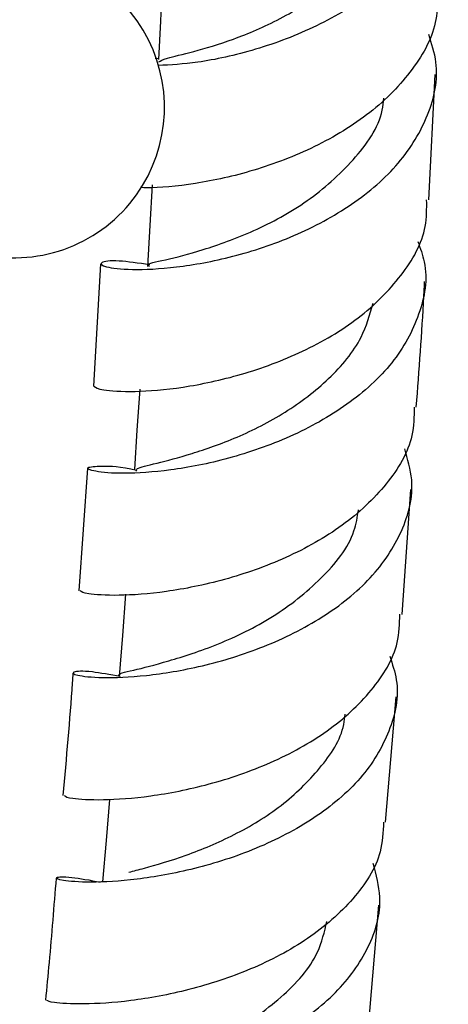
# Model space of a CAD drawing. Units: millimetres. Extents: x 5 to 995, y 5 to 995.
# Drawn here: x 262 to 271, y 836 to 858 of the extents above; entities that cross this region are included whole.
import ezdxf

# ---------------------------------------------------------------- set-up
doc = ezdxf.new("R2010")
doc.units = ezdxf.units.MM

msp = doc.modelspace()

# ---------------------------------------------------------------- linework, layer by layer
at = {"color": 7, "linetype": 'Continuous', "lineweight": 25}
for p, q in [((265.002, 856.852), (265.079, 856.847)), ((270.913, 853.794), (271.051, 856.501)), ((263.825, 852.411), (263.671, 849.766)), ((263.545, 847.995), (263.356, 845.347)), ((270.338, 844.837), (270.522, 847.535)), ((269.981, 840.346), (270.207, 843.056)), ((269.607, 835.865), (269.832, 838.557))]:
    msp.add_line(p, q, dxfattribs=at)
at = {"color": 7, "linetype": 'Continuous', "lineweight": 25, "flags": 128}
for points in [[(265.158, 858.529), (265.117, 857.651), (265.078, 856.823)], [(264.937, 854.12), (264.886, 853.238), (264.836, 852.356)], [(264.671, 849.701), (264.611, 848.815), (264.555, 847.968)], [(264.363, 845.274), (264.296, 844.385), (264.228, 843.496)], [(264.018, 840.842), (263.944, 839.95), (263.869, 839.059)]]:
    msp.add_lwpolyline(points, dxfattribs=at)
at = {"color": 7, "linetype": 'Continuous', "lineweight": 25}
for start, end in [(30.8783, 162.2886), (258.1451, 30.8783)]:
    msp.add_arc((261.955, 855.791), 3.25, start, end, dxfattribs=at)
for points, knots in [([(271.103, 861.845), (271.152, 861.724), (271.352, 861.225), (271.224, 860.311), (270.701, 859.213), (269.741, 858.26), (268.507, 857.515), (267.168, 857.011), (265.931, 856.74), (265.339, 856.71), (265.069, 856.696)], [0, 0, 0, 0, 0.0450597, 0.1847003, 0.3243801, 0.4640489, 0.6036499, 0.7431342, 0.8824686, 1, 1, 1, 1]), ([(265.082, 856.774), (265.119, 856.799), (265.195, 856.851), (265.797, 856.979), (266.67, 857.239), (267.706, 857.678), (268.742, 858.318), (269.58, 859.152), (270.073, 859.881), (270.128, 860.324), (270.14, 860.415)], [0, 0, 0, 0, 0.133301, 0.271456, 0.409702, 0.548067, 0.686564, 0.825203, 0.963983, 1, 1, 1, 1]), ([(271.091, 858.272), (271.095, 858.078), (271.106, 857.5), (270.606, 856.592), (269.69, 855.647), (268.466, 854.906), (267.117, 854.395), (265.857, 854.122), (264.997, 854.04), (264.734, 854.058), (264.685, 854.062)], [0, 0, 0, 0, 0.07553, 0.22419, 0.372721, 0.521144, 0.669494, 0.817813, 0.966151, 1, 1, 1, 1]), ([(264.885, 852.392), (264.644, 852.426), (264.116, 852.502), (263.782, 852.443), (263.876, 852.344), (264.451, 852.272), (265.423, 852.315), (266.666, 852.538), (268.014, 852.984), (269.287, 853.665), (270.321, 854.561), (270.951, 855.618), (271.163, 856.589), (270.975, 857.167), (270.911, 857.365)], [0, 0, 0, 0, 0.073327, 0.161203, 0.24906, 0.336923, 0.424817, 0.51277, 0.600802, 0.688924, 0.777136, 0.865423, 0.95376, 1, 1, 1, 1]), ([(264.882, 852.352), (264.868, 852.362), (264.799, 852.414), (265.181, 852.48), (265.989, 852.689), (267.122, 853.089), (268.322, 853.735), (269.312, 854.632), (269.888, 855.426), (269.934, 855.905), (269.943, 855.991)], [0, 0, 0, 0, 0.036644, 0.191238, 0.345885, 0.500651, 0.655582, 0.810695, 0.965969, 1, 1, 1, 1]), ([(263.68, 849.766), (263.721, 849.738), (263.805, 849.682), (264.515, 849.635), (265.567, 849.718), (266.859, 849.99), (268.205, 850.486), (269.438, 851.21), (270.362, 852.137), (270.873, 853.03), (270.868, 853.603), (270.867, 853.796)], [0, 0, 0, 0, 0.113689, 0.231861, 0.349946, 0.467956, 0.585916, 0.703856, 0.821815, 0.939827, 1, 1, 1, 1]), ([(270.675, 852.897), (270.729, 852.749), (270.921, 852.227), (270.755, 851.309), (270.183, 850.249), (269.185, 849.342), (267.93, 848.643), (266.574, 848.175), (265.301, 847.929), (264.28, 847.867), (263.647, 847.921), (263.473, 848.02), (263.816, 848.046), (264.252, 848.04), (264.606, 847.949), (264.608, 847.948)], [0, 0, 0, 0, 0.034591, 0.122501, 0.210428, 0.298341, 0.386212, 0.474016, 0.561741, 0.649383, 0.73695, 0.824459, 0.911932, 0.999393, 1, 1, 1, 1]), ([(270.643, 849.314), (270.704, 850.115), (270.773, 851.025), (270.818, 851.925), (270.823, 852.033)], [0, 0, 0, 0, 0.880012, 1, 1, 1, 1]), ([(264.602, 847.929), (264.597, 847.948), (264.582, 848.003), (265, 848.091), (265.761, 848.29), (266.761, 848.638), (267.827, 849.174), (268.783, 849.907), (269.474, 850.721), (269.639, 851.313), (269.709, 851.564)], [0, 0, 0, 0, 0.07444, 0.211558, 0.348714, 0.485961, 0.623338, 0.760845, 0.898461, 1, 1, 1, 1]), ([(270.598, 849.318), (270.594, 849.11), (270.584, 848.526), (270.043, 847.633), (269.091, 846.729), (267.843, 846.03), (266.492, 845.557), (265.205, 845.303), (264.169, 845.23), (263.486, 845.276), (263.416, 845.324), (263.383, 845.347)], [0, 0, 0, 0, 0.0652687, 0.1835073, 0.3016519, 0.4197224, 0.5377445, 0.6557515, 0.7737772, 0.8918497, 1, 1, 1, 1]), ([(264.25, 843.493), (264.031, 843.533), (263.521, 843.628), (263.184, 843.598), (263.255, 843.522), (263.81, 843.458), (264.767, 843.493), (266.004, 843.694), (267.358, 844.107), (268.649, 844.747), (269.713, 845.601), (270.385, 846.621), (270.634, 847.593), (270.458, 848.191), (270.393, 848.413)], [0, 0, 0, 0, 0.066413, 0.154392, 0.242357, 0.33033, 0.418333, 0.506386, 0.594505, 0.682698, 0.770965, 0.859297, 0.947676, 1, 1, 1, 1]), ([(264.249, 843.494), (264.243, 843.499), (264.164, 843.556), (264.495, 843.617), (265.238, 843.808), (266.353, 844.164), (267.565, 844.752), (268.62, 845.587), (269.283, 846.405), (269.371, 846.944), (269.396, 847.097)], [0, 0, 0, 0, 0.0136716, 0.1675807, 0.3215396, 0.4756029, 0.629805, 0.7841554, 0.9386365, 1, 1, 1, 1]), ([(263.037, 840.923), (263.071, 840.902), (263.142, 840.859), (263.829, 840.816), (264.868, 840.889), (266.158, 841.138), (267.513, 841.601), (268.765, 842.287), (269.721, 843.177), (270.266, 844.057), (270.281, 844.635), (270.287, 844.841)], [0, 0, 0, 0, 0.108963, 0.227059, 0.345087, 0.463071, 0.581012, 0.698934, 0.816867, 0.93484, 1, 1, 1, 1]), ([(270.069, 843.934), (270.126, 843.764), (270.309, 843.223), (270.111, 842.302), (269.499, 841.275), (268.473, 840.408), (267.199, 839.748), (265.837, 839.313), (264.57, 839.09), (263.563, 839.036), (262.945, 839.087), (262.806, 839.158), (263.093, 839.188), (263.593, 839.096), (263.819, 839.054)], [0, 0, 0, 0, 0.040616, 0.12946, 0.21831, 0.307141, 0.395932, 0.484668, 0.573336, 0.661941, 0.750488, 0.838973, 0.927416, 1, 1, 1, 1]), ([(263.229, 843.57), (263.224, 843.5), (263.162, 842.622), (263.083, 841.737), (263.012, 840.923)], [0, 0, 0, 0, 0.079736, 1, 1, 1, 1]), ([(264.438, 839.269), (264.541, 839.296), (264.84, 839.372), (265.663, 839.613), (266.712, 840.05), (267.76, 840.681), (268.585, 841.495), (269.056, 842.191), (269.1, 842.608), (269.107, 842.683)], [0, 0, 0, 0, 0.091961, 0.265689, 0.439515, 0.613471, 0.787577, 0.961808, 1, 1, 1, 1]), ([(269.938, 840.35), (269.927, 840.134), (269.898, 839.548), (269.324, 838.671), (268.345, 837.803), (267.08, 837.14), (265.722, 836.699), (264.438, 836.467), (263.413, 836.404), (262.75, 836.447), (262.691, 836.482), (262.663, 836.499)], [0, 0, 0, 0, 0.069089, 0.187269, 0.30536, 0.423365, 0.541318, 0.659243, 0.777178, 0.895164, 1, 1, 1, 1]), ([(263.404, 834.592), (263.225, 834.632), (262.756, 834.738), (262.435, 834.732), (262.488, 834.678), (263.029, 834.62), (263.975, 834.65), (265.208, 834.832), (266.566, 835.216), (267.872, 835.822), (268.959, 836.639), (269.663, 837.628), (269.943, 838.599), (269.779, 839.213), (269.714, 839.455)], [0, 0, 0, 0, 0.054769, 0.143332, 0.231872, 0.320427, 0.409018, 0.497681, 0.586419, 0.675246, 0.764142, 0.853097, 0.942088, 1, 1, 1, 1]), ([(262.864, 839.141), (262.816, 838.534), (262.747, 837.656), (262.661, 836.772), (262.634, 836.5)], [0, 0, 0, 0, 0.691468, 1, 1, 1, 1]), ([(264.075, 834.845), (264.179, 834.872), (264.499, 834.955), (265.441, 835.23), (266.645, 835.759), (267.757, 836.536), (268.518, 837.377), (268.659, 837.979), (268.712, 838.203)], [0, 0, 0, 0, 0.093895, 0.290903, 0.488058, 0.685391, 0.882948, 1, 1, 1, 1])]:
    msp.add_open_spline(points, degree=3, knots=knots, dxfattribs=at)

doc.saveas('drawing.dxf')
